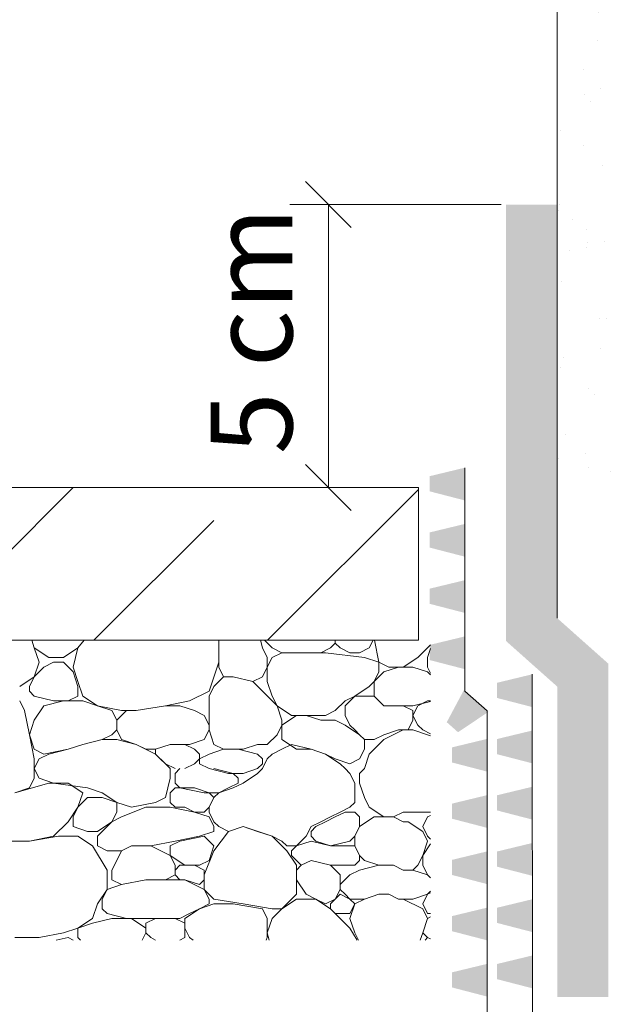
# Model space of a CAD drawing. Units: metres. Extents: x -0.28 to 1.03, y 0.2 to 1.14.
# Drawn here: x -0.02 to 0.1, y 0.6 to 0.79 of the extents above; entities that cross this region are included whole.
import ezdxf

# ---------------------------------------------------------------- set-up
doc = ezdxf.new("R2010")
doc.units = ezdxf.units.M
doc.header["$MEASUREMENT"] = 0
doc.layers.add('_Zeichnung', color=7, linetype='Continuous')

# ---------------------------------------------------------------- blocks, each defined once
blk = doc.blocks.new('*X1')
at = {"layer": '_Zeichnung', "color": 254, "linetype": 'Continuous', "lineweight": 13, "true_color": 0xdfdfdf}
for p, q in [((-0.01536, 0.66971), (-0.01486, 0.66822)), ((-0.01486, 0.66822), (-0.01536, 0.66971)), ((-0.00632, 0.66822), (-0.00512, 0.66971)), ((-0.00512, 0.66971), (-0.00632, 0.66822)), ((0.02122, 0.66971), (0.02122, 0.66539)), ((0.02122, 0.66445), (0.02122, 0.66971)), ((0.0294, 0.66971), (0.02977, 0.66822)), ((0.03167, 0.66822), (0.03018, 0.66971)), ((0.04402, 0.66917), (0.04307, 0.66822)), ((0.04402, 0.66917), (0.04402, 0.66971)), ((0.04402, 0.66971), (0.04402, 0.66917)), ((0.04497, 0.66822), (0.04402, 0.66917)), ((0.05141, 0.66971), (0.05066, 0.66822)), ((0.05256, 0.66539), (0.0517, 0.66971)), ((0.06264, 0.6688), (0.06016, 0.66633)), ((-0.01486, 0.66822), (-0.01391, 0.66539)), ((-0.01202, 0.66633), (-0.01486, 0.66822)), ((-0.01107, 0.66633), (-0.01202, 0.66633)), ((-0.00917, 0.66633), (-0.01107, 0.66633)), ((-0.00632, 0.66822), (-0.00917, 0.66633)), ((-0.00727, 0.66445), (-0.00632, 0.66822)), ((0.02977, 0.66822), (0.03072, 0.66633)), ((0.03072, 0.66445), (0.03167, 0.66633)), ((0.03072, 0.66633), (0.03072, 0.66445)), ((0.03357, 0.66728), (0.03167, 0.66822)), ((0.03167, 0.66633), (0.03357, 0.66728)), ((0.03357, 0.66728), (0.04212, 0.66728)), ((0.04117, 0.66728), (0.03357, 0.66728)), ((0.04307, 0.66822), (0.04117, 0.66728)), ((0.04212, 0.66728), (0.04972, 0.66633)), ((0.04687, 0.66728), (0.04497, 0.66822)), ((0.04877, 0.66728), (0.04687, 0.66728)), ((0.05066, 0.66822), (0.04877, 0.66728)), ((0.04972, 0.66633), (0.05256, 0.66539)), ((0.06016, 0.66633), (0.05731, 0.66445)), ((0.06206, 0.66633), (0.06264, 0.66808)), ((0.06206, 0.66445), (0.06206, 0.66633)), ((-0.01486, 0.66256), (-0.01391, 0.66539)), ((-0.01297, 0.66445), (-0.01486, 0.66256)), ((-0.01486, 0.66256), (-0.01297, 0.66445)), ((-0.01297, 0.66445), (-0.01107, 0.66539)), ((-0.01107, 0.66539), (-0.00917, 0.66539)), ((-0.00917, 0.66539), (-0.00727, 0.6635)), ((-0.00632, 0.66161), (-0.00727, 0.66445)), ((0.02122, 0.66539), (0.01932, 0.65972)), ((0.02217, 0.66256), (0.02122, 0.66445)), ((0.03072, 0.66445), (0.02977, 0.66256)), ((0.03072, 0.66161), (0.03072, 0.66445)), ((0.05256, 0.66539), (0.05256, 0.6635)), ((0.05446, 0.66445), (0.05256, 0.66539)), ((0.05351, 0.6635), (0.05636, 0.66445)), ((0.05636, 0.66445), (0.05446, 0.66445)), ((0.05731, 0.66445), (0.05636, 0.66445)), ((0.05636, 0.66445), (0.05731, 0.66445)), ((0.05731, 0.66445), (0.05921, 0.66445)), ((0.05921, 0.66445), (0.06206, 0.6635)), ((0.06264, 0.66328), (0.06206, 0.66445)), ((-0.01486, 0.66256), (-0.01771, 0.66067)), ((-0.01581, 0.66067), (-0.01486, 0.66256)), ((-0.00727, 0.6635), (-0.00632, 0.66067)), ((0.02217, 0.66256), (0.02027, 0.66067)), ((0.02407, 0.66256), (0.02217, 0.66256)), ((0.02407, 0.66256), (0.02217, 0.66256)), ((0.02787, 0.66161), (0.02407, 0.66256)), ((0.02787, 0.66161), (0.02407, 0.66256)), ((0.02977, 0.66256), (0.02787, 0.66161)), ((0.05256, 0.6635), (0.05161, 0.66161)), ((0.05161, 0.66161), (0.05351, 0.6635)), ((0.06206, 0.6635), (0.06264, 0.66292)), ((-0.01581, 0.65972), (-0.01581, 0.66067)), ((-0.00537, 0.65878), (-0.00632, 0.66161)), ((-0.00632, 0.66067), (-0.00632, 0.65878)), ((0.02027, 0.66067), (0.01932, 0.65878)), ((0.02977, 0.65972), (0.02787, 0.66161)), ((0.03167, 0.65878), (0.03072, 0.66161)), ((0.05066, 0.66067), (0.04782, 0.65878)), ((0.05161, 0.66161), (0.05066, 0.66067)), ((0.05161, 0.65878), (0.05161, 0.66161)), ((-0.01486, 0.65878), (-0.01581, 0.65972)), ((-0.01107, 0.65783), (-0.01486, 0.65878)), ((-0.00632, 0.65878), (-0.00822, 0.65783)), ((-0.00252, 0.65689), (-0.00537, 0.65878)), ((0.01932, 0.65972), (0.01553, 0.65783)), ((0.01932, 0.65878), (0.01932, 0.65594)), ((0.03262, 0.65689), (0.02977, 0.65972)), ((0.03262, 0.65689), (0.03167, 0.65878)), ((0.04782, 0.65878), (0.04592, 0.65783)), ((0.04592, 0.65689), (0.04782, 0.65878)), ((0.04782, 0.65878), (0.05161, 0.65878)), ((0.05161, 0.65878), (0.05351, 0.65689)), ((0.05351, 0.65689), (0.05161, 0.65878)), ((-0.01771, 0.65783), (-0.01676, 0.65594)), ((-0.01297, 0.65689), (-0.01486, 0.65405)), ((-0.00917, 0.65783), (-0.01297, 0.65689)), ((-0.00822, 0.65783), (-0.01107, 0.65783)), ((-0.00537, 0.65783), (-0.00917, 0.65783)), ((-0.00252, 0.65689), (-0.00537, 0.65783)), ((0.00223, 0.65594), (-0.00252, 0.65689)), ((0.00033, 0.65594), (-0.00252, 0.65689)), ((0.01078, 0.65689), (0.00508, 0.65594)), ((0.00508, 0.65594), (0.01078, 0.65689)), ((0.01553, 0.65783), (0.01078, 0.65689)), ((0.01078, 0.65689), (0.01363, 0.65689)), ((0.01363, 0.65689), (0.01648, 0.65594)), ((0.03547, 0.655), (0.03262, 0.65689)), ((0.03357, 0.65405), (0.03262, 0.65689)), ((0.04592, 0.65783), (0.04402, 0.65594)), ((0.04592, 0.655), (0.04592, 0.65689)), ((0.05351, 0.65689), (0.05636, 0.65689)), ((0.05636, 0.65689), (0.05351, 0.65689)), ((0.05636, 0.65689), (0.05731, 0.65689)), ((0.05731, 0.65689), (0.05636, 0.65689)), ((0.05731, 0.65689), (0.05921, 0.65594)), ((0.05921, 0.65689), (0.05731, 0.65689)), ((0.06264, 0.65774), (0.05921, 0.65689)), ((0.05921, 0.655), (0.06016, 0.65689)), ((0.06016, 0.65689), (0.06206, 0.65783)), ((0.06206, 0.65783), (0.06264, 0.65783)), ((-0.01676, 0.65594), (-0.01581, 0.65122)), ((0.00128, 0.65405), (0.00033, 0.65594)), ((0.00128, 0.65405), (0.00318, 0.65594)), ((0.00508, 0.65594), (0.00223, 0.65594)), ((0.00318, 0.65594), (0.00508, 0.65594)), ((0.01648, 0.65594), (0.01838, 0.655)), ((0.01838, 0.655), (0.01932, 0.65311)), ((0.01932, 0.65594), (0.01932, 0.65216)), ((0.03357, 0.65311), (0.03642, 0.655)), ((0.04022, 0.655), (0.03547, 0.655)), ((0.03642, 0.655), (0.03832, 0.655)), ((0.03832, 0.655), (0.04117, 0.65405)), ((0.04212, 0.655), (0.04022, 0.655)), ((0.04402, 0.65594), (0.04212, 0.655)), ((0.04687, 0.65311), (0.04592, 0.655)), ((0.05921, 0.65594), (0.05921, 0.65405)), ((0.06016, 0.65311), (0.05921, 0.655)), ((-0.01486, 0.65405), (-0.01581, 0.65122)), ((0.00128, 0.65216), (0.00128, 0.65405)), ((0.00128, 0.65216), (0.00128, 0.65405)), ((0.01932, 0.65311), (0.01932, 0.65216)), ((0.03262, 0.65122), (0.03357, 0.65311)), ((0.03357, 0.65311), (0.03357, 0.65405)), ((0.03357, 0.65027), (0.03357, 0.65311)), ((0.04117, 0.65405), (0.04402, 0.65405)), ((0.04402, 0.65405), (0.04592, 0.65311)), ((0.04592, 0.65311), (0.04877, 0.65122)), ((0.04782, 0.65216), (0.04687, 0.65311)), ((0.05921, 0.65405), (0.05826, 0.65216)), ((0.06111, 0.65216), (0.06016, 0.65311)), ((-0.01581, 0.65122), (-0.01486, 0.64838)), ((-0.01581, 0.65122), (-0.01486, 0.64649)), ((-0.00157, 0.65027), (0.00033, 0.65122)), ((0.00033, 0.65122), (0.00128, 0.65216)), ((0.00223, 0.65027), (0.00128, 0.65216)), ((0.01932, 0.65216), (0.01838, 0.65027)), ((0.01932, 0.65216), (0.02027, 0.64933)), ((0.03072, 0.64933), (0.03262, 0.65122)), ((0.04877, 0.65122), (0.04782, 0.65216)), ((0.04877, 0.65122), (0.04972, 0.65027)), ((0.04972, 0.65027), (0.04877, 0.65122)), ((0.05351, 0.65122), (0.05161, 0.65027)), ((0.05351, 0.65027), (0.05731, 0.65216)), ((0.05636, 0.65216), (0.05351, 0.65122)), ((0.05731, 0.65216), (0.05636, 0.65216)), ((0.05731, 0.65216), (0.05921, 0.65216)), ((0.05826, 0.65216), (0.05731, 0.65216)), ((0.05921, 0.65216), (0.06206, 0.65122)), ((0.06264, 0.6514), (0.06111, 0.65216)), ((0.06206, 0.65122), (0.06264, 0.65102)), ((-0.00822, 0.64838), (-0.00537, 0.64933)), ((-0.00537, 0.64933), (-0.00157, 0.65027)), ((-0.00157, 0.65027), (0.00128, 0.65027)), ((0.00128, 0.65027), (0.00508, 0.64933)), ((0.00508, 0.64933), (0.00223, 0.65027)), ((0.00508, 0.64933), (0.00888, 0.64744)), ((0.00698, 0.64838), (0.00508, 0.64933)), ((0.01173, 0.64933), (0.00888, 0.64838)), ((0.01553, 0.64933), (0.01173, 0.64933)), ((0.01648, 0.64838), (0.01458, 0.64933)), ((0.01838, 0.65027), (0.01553, 0.64933)), ((0.02027, 0.64933), (0.02217, 0.64838)), ((0.02597, 0.64838), (0.02882, 0.64933)), ((0.02882, 0.64933), (0.03072, 0.64933)), ((0.03642, 0.64838), (0.03357, 0.65027)), ((0.03357, 0.64838), (0.03547, 0.64933)), ((0.03547, 0.64933), (0.03927, 0.64838)), ((0.04972, 0.65027), (0.04972, 0.64838)), ((0.05161, 0.65027), (0.04972, 0.65027)), ((0.05066, 0.64744), (0.05351, 0.65027)), ((-0.01486, 0.64838), (-0.01297, 0.64744)), ((-0.01391, 0.64649), (-0.01202, 0.64744)), ((-0.01297, 0.64744), (-0.00822, 0.64838)), ((-0.01202, 0.64744), (-0.00822, 0.64838)), ((0.00888, 0.64838), (0.00698, 0.64838)), ((0.00888, 0.64838), (0.00888, 0.64744)), ((0.00888, 0.64744), (0.01173, 0.6446)), ((0.00888, 0.64744), (0.01078, 0.64555)), ((0.01743, 0.64744), (0.01648, 0.64838)), ((0.01743, 0.64649), (0.01743, 0.64744)), ((0.01743, 0.64649), (0.01932, 0.64744)), ((0.01932, 0.64744), (0.02217, 0.64838)), ((0.02217, 0.64838), (0.02597, 0.64838)), ((0.02217, 0.64838), (0.02502, 0.64838)), ((0.02502, 0.64838), (0.02882, 0.64744)), ((0.02882, 0.64744), (0.02977, 0.64649)), ((0.03072, 0.64649), (0.03167, 0.64744)), ((0.03167, 0.64744), (0.03357, 0.64838)), ((0.03927, 0.64838), (0.03642, 0.64838)), ((0.03927, 0.64838), (0.04212, 0.64744)), ((0.04212, 0.64744), (0.03927, 0.64838)), ((0.04212, 0.64744), (0.04497, 0.64555)), ((0.04402, 0.64649), (0.04212, 0.64744)), ((0.04972, 0.64838), (0.04877, 0.64649)), ((0.04972, 0.6446), (0.05066, 0.64744)), ((-0.01486, 0.6446), (-0.01391, 0.64649)), ((-0.01486, 0.64649), (-0.01486, 0.6446)), ((0.01078, 0.64555), (0.01268, 0.6446)), ((0.01458, 0.6446), (0.01648, 0.64555)), ((0.01648, 0.64555), (0.01743, 0.64649)), ((0.01743, 0.64555), (0.01743, 0.64649)), ((0.01932, 0.6446), (0.01743, 0.64555)), ((0.02977, 0.64555), (0.02882, 0.6446)), ((0.02977, 0.6446), (0.03072, 0.64649)), ((0.02977, 0.64649), (0.02977, 0.64555)), ((0.04687, 0.64555), (0.04402, 0.64649)), ((0.04497, 0.64555), (0.04592, 0.6446)), ((0.04877, 0.64649), (0.04687, 0.64555)), ((-0.01391, 0.64271), (-0.01486, 0.6446)), ((-0.01486, 0.6446), (-0.01486, 0.64271)), ((0.01173, 0.6446), (0.01173, 0.64271)), ((0.01363, 0.6446), (0.01268, 0.64366)), ((0.01268, 0.64366), (0.01268, 0.64271)), ((0.02312, 0.64366), (0.01932, 0.6446)), ((0.02407, 0.64366), (0.02027, 0.6446)), ((0.02597, 0.64366), (0.02312, 0.64366)), ((0.02502, 0.64271), (0.02407, 0.64366)), ((0.02882, 0.6446), (0.02597, 0.64366)), ((0.02597, 0.64177), (0.02882, 0.64366)), ((0.02882, 0.64366), (0.02977, 0.6446)), ((0.04592, 0.6446), (0.04687, 0.64366)), ((0.04687, 0.64366), (0.04782, 0.64177)), ((0.04877, 0.64366), (0.04972, 0.6446)), ((0.04877, 0.64177), (0.04877, 0.64366)), ((-0.01866, 0.63988), (-0.01202, 0.64177)), ((-0.01486, 0.64271), (-0.01581, 0.64082)), ((-0.01107, 0.64177), (-0.01391, 0.64271)), ((-0.01202, 0.64177), (-0.00822, 0.64177)), ((-0.00442, 0.64082), (-0.01107, 0.64177)), ((-0.00822, 0.64177), (-0.00537, 0.63988)), ((0.01173, 0.64271), (0.01078, 0.63894)), ((0.01268, 0.64271), (0.01268, 0.64177)), ((0.01268, 0.64177), (0.01363, 0.64082)), ((0.02312, 0.64082), (0.02502, 0.64177)), ((0.02407, 0.64082), (0.02597, 0.64177)), ((0.02502, 0.64177), (0.02502, 0.64271)), ((0.04782, 0.64177), (0.04782, 0.63988)), ((0.04972, 0.63894), (0.04877, 0.64177)), ((-0.01581, 0.64082), (-0.01866, 0.63988)), ((-0.00537, 0.63988), (-0.00632, 0.63705)), ((-0.00157, 0.63988), (-0.00442, 0.64082)), ((0.00128, 0.63799), (-0.00157, 0.63988)), ((0.01268, 0.64082), (0.01173, 0.63988)), ((0.01173, 0.63988), (0.01173, 0.63894)), ((0.01363, 0.64082), (0.01268, 0.64082)), ((0.01363, 0.64082), (0.01648, 0.64082)), ((0.01838, 0.63988), (0.01363, 0.64082)), ((0.01648, 0.64082), (0.01932, 0.63988)), ((0.01932, 0.63988), (0.01838, 0.63988)), ((0.01932, 0.63988), (0.02122, 0.63988)), ((0.02027, 0.63894), (0.01932, 0.63988)), ((0.02027, 0.63894), (0.02122, 0.63988)), ((0.02122, 0.63988), (0.02407, 0.64082)), ((0.02122, 0.63988), (0.02312, 0.64082)), ((0.04782, 0.63988), (0.04782, 0.63799)), ((-0.00632, 0.63705), (-0.00442, 0.63894)), ((-0.00442, 0.63894), (-0.00157, 0.63894)), ((-0.00157, 0.63894), (0.00128, 0.63799)), ((0.00128, 0.63799), (0.00128, 0.6361)), ((0.00413, 0.63705), (0.00128, 0.63799)), ((0.00888, 0.63799), (0.00413, 0.63705)), ((0.01078, 0.63894), (0.00888, 0.63799)), ((0.01173, 0.63894), (0.01173, 0.63799)), ((0.01173, 0.63799), (0.01268, 0.63705)), ((0.01932, 0.63705), (0.02027, 0.63894)), ((0.01932, 0.63705), (0.02027, 0.63894)), ((0.04687, 0.63705), (0.04782, 0.63799)), ((0.05066, 0.63705), (0.04972, 0.63894)), ((-0.00632, 0.63705), (-0.00822, 0.63421)), ((-0.00727, 0.63516), (-0.00632, 0.63705)), ((0.00128, 0.6361), (0.00033, 0.63421)), ((0.00223, 0.63516), (0.00698, 0.63705)), ((0.00698, 0.63705), (0.01173, 0.63705)), ((0.01173, 0.63705), (0.01648, 0.6361)), ((0.01268, 0.63705), (0.01363, 0.63705)), ((0.01363, 0.63705), (0.01458, 0.63705)), ((0.01458, 0.63705), (0.01648, 0.6361)), ((0.01648, 0.6361), (0.01743, 0.6361)), ((0.01648, 0.6361), (0.01932, 0.63516)), ((0.01743, 0.6361), (0.01838, 0.6361)), ((0.01838, 0.6361), (0.01932, 0.63705)), ((0.01932, 0.6361), (0.01932, 0.63705)), ((0.02027, 0.63421), (0.01932, 0.6361)), ((0.04497, 0.6361), (0.04307, 0.63516)), ((0.04402, 0.63516), (0.04592, 0.6361)), ((0.04687, 0.63705), (0.04497, 0.6361)), ((0.04592, 0.6361), (0.04782, 0.6361)), ((0.04782, 0.6361), (0.04877, 0.63516)), ((0.05351, 0.63516), (0.05066, 0.63705)), ((0.05731, 0.6361), (0.05541, 0.63516)), ((0.05826, 0.6361), (0.05731, 0.6361)), ((0.06264, 0.6361), (0.05826, 0.6361)), ((-0.00822, 0.63421), (-0.01107, 0.63138)), ((-0.00727, 0.63327), (-0.00727, 0.63516)), ((-0.00252, 0.63138), (0.00033, 0.63421)), ((0.00033, 0.63421), (-0.00252, 0.63232)), ((0.00033, 0.63421), (0.00223, 0.63516)), ((0.01932, 0.63516), (0.02027, 0.63327)), ((0.02122, 0.63327), (0.02027, 0.63421)), ((0.04117, 0.63421), (0.03927, 0.63327)), ((0.04022, 0.63327), (0.04212, 0.63421)), ((0.04307, 0.63516), (0.04117, 0.63421)), ((0.04212, 0.63421), (0.04402, 0.63516)), ((0.04877, 0.63327), (0.05161, 0.63516)), ((0.04877, 0.63516), (0.04877, 0.63327)), ((0.05161, 0.63516), (0.05541, 0.63516)), ((0.05541, 0.63516), (0.05351, 0.63516)), ((0.05541, 0.63516), (0.05731, 0.63421)), ((0.05731, 0.63421), (0.05826, 0.63421)), ((0.05826, 0.63421), (0.06111, 0.63232)), ((0.06111, 0.63327), (0.06206, 0.63516)), ((0.06206, 0.63516), (0.06264, 0.63545)), ((-0.00442, 0.63232), (-0.00727, 0.63327)), ((-0.00252, 0.63232), (-0.00442, 0.63232)), ((0.02027, 0.63232), (0.01743, 0.63138)), ((0.02027, 0.63327), (0.02027, 0.63232)), ((0.02027, 0.62854), (0.02312, 0.63232)), ((0.02312, 0.63232), (0.02122, 0.63327)), ((0.02597, 0.63327), (0.02312, 0.63232)), ((0.02312, 0.63232), (0.02597, 0.63327)), ((0.02882, 0.63232), (0.02597, 0.63327)), ((0.02597, 0.63327), (0.03167, 0.63138)), ((0.03167, 0.63138), (0.02882, 0.63232)), ((0.03927, 0.63327), (0.03832, 0.63138)), ((0.03927, 0.63232), (0.04022, 0.63327)), ((0.03927, 0.63138), (0.03927, 0.63232)), ((0.04782, 0.63138), (0.04877, 0.63327)), ((0.04877, 0.63327), (0.04782, 0.63138)), ((0.06206, 0.63138), (0.06111, 0.63327)), ((0.06111, 0.63232), (0.06206, 0.63043)), ((-0.01581, 0.63043), (-0.01961, 0.63043)), ((-0.01961, 0.63043), (-0.01581, 0.63043)), ((-0.01107, 0.63138), (-0.01581, 0.63043)), ((-0.01581, 0.63043), (-0.01012, 0.63138)), ((-0.01012, 0.63138), (-0.00632, 0.63138)), ((-0.00632, 0.63138), (-0.00347, 0.62949)), ((-0.00252, 0.62949), (-0.00252, 0.63138)), ((0.01268, 0.63043), (0.00793, 0.62949)), ((0.01173, 0.62949), (0.01363, 0.63043)), ((0.01743, 0.63138), (0.01268, 0.63043)), ((0.01363, 0.63043), (0.01838, 0.63138)), ((0.01838, 0.63138), (0.02027, 0.62949)), ((0.03357, 0.63043), (0.03167, 0.63138)), ((0.03167, 0.63138), (0.03452, 0.62854)), ((0.03452, 0.62949), (0.03357, 0.63043)), ((0.03737, 0.63043), (0.03642, 0.62949)), ((0.03642, 0.62949), (0.03927, 0.63043)), ((0.03832, 0.63138), (0.03737, 0.63043)), ((0.04022, 0.63043), (0.03927, 0.63138)), ((0.03927, 0.63043), (0.04307, 0.62949)), ((0.04307, 0.62949), (0.04022, 0.63043)), ((0.04687, 0.63043), (0.04307, 0.62949)), ((0.04782, 0.63138), (0.04687, 0.63043)), ((0.04782, 0.62949), (0.04782, 0.63138)), ((0.06206, 0.63043), (0.06111, 0.6276)), ((0.06111, 0.6276), (0.06264, 0.62988)), ((0.06264, 0.6308), (0.06206, 0.63138)), ((-0.00347, 0.62949), (-0.00062, 0.62476)), ((-0.00062, 0.62854), (-0.00252, 0.62949)), ((0.00223, 0.62854), (-0.00062, 0.62854)), ((0.00128, 0.62665), (0.00223, 0.62854)), ((0.00413, 0.62949), (0.00223, 0.62854)), ((0.00223, 0.62854), (0.00413, 0.62949)), ((0.00793, 0.62949), (0.00413, 0.62949)), ((0.00413, 0.62949), (0.00793, 0.62949)), ((0.00793, 0.62949), (0.01173, 0.6276)), ((0.01173, 0.6276), (0.01173, 0.62949)), ((0.01838, 0.62382), (0.02027, 0.62854)), ((0.02027, 0.62949), (0.01932, 0.62665)), ((0.03642, 0.62949), (0.03452, 0.62949)), ((0.03452, 0.62854), (0.03642, 0.62571)), ((0.03547, 0.62854), (0.03642, 0.62949)), ((0.03547, 0.6276), (0.03547, 0.62854)), ((0.04307, 0.62949), (0.04782, 0.62949)), ((0.04782, 0.62949), (0.04877, 0.6276)), ((0.04877, 0.6276), (0.04782, 0.62949)), ((0.00033, 0.62476), (0.00128, 0.62665)), ((0.01173, 0.6276), (0.01268, 0.62571)), ((0.01458, 0.62571), (0.01173, 0.6276)), ((0.01932, 0.62665), (0.01743, 0.62571)), ((0.03642, 0.62665), (0.03547, 0.6276)), ((0.03737, 0.62571), (0.03642, 0.62665)), ((0.03927, 0.62665), (0.03737, 0.62571)), ((0.03737, 0.62571), (0.03927, 0.62665)), ((0.04307, 0.62571), (0.03927, 0.62665)), ((0.03927, 0.62665), (0.04307, 0.62571)), ((0.04877, 0.62665), (0.04782, 0.62571)), ((0.04877, 0.6276), (0.04877, 0.62665)), ((0.04972, 0.62665), (0.04877, 0.6276)), ((0.05256, 0.62571), (0.04972, 0.62665)), ((0.06016, 0.62571), (0.06111, 0.6276)), ((0.06111, 0.6276), (0.06111, 0.62571)), ((-0.00062, 0.62476), (-0.00062, 0.62098)), ((0.00033, 0.62287), (0.00033, 0.62476)), ((0.01268, 0.62571), (0.01268, 0.62382)), ((0.01268, 0.62476), (0.01363, 0.62571)), ((0.01363, 0.62571), (0.01648, 0.62571)), ((0.01743, 0.62571), (0.01458, 0.62571)), ((0.01648, 0.62571), (0.01838, 0.62476)), ((0.01838, 0.62476), (0.01838, 0.62287)), ((0.03642, 0.62476), (0.03737, 0.62571)), ((0.03642, 0.62571), (0.03642, 0.62193)), ((0.03642, 0.62287), (0.03642, 0.62476)), ((0.04782, 0.62571), (0.04307, 0.62571)), ((0.04307, 0.62571), (0.04497, 0.62382)), ((0.04687, 0.62382), (0.04877, 0.62476)), ((0.04877, 0.62476), (0.05256, 0.62571)), ((0.05541, 0.62571), (0.05256, 0.62571)), ((0.05256, 0.62571), (0.05541, 0.62571)), ((0.05731, 0.62476), (0.05541, 0.62571)), ((0.05541, 0.62571), (0.05731, 0.62476)), ((0.05826, 0.62476), (0.05731, 0.62476)), ((0.05731, 0.62476), (0.05826, 0.62476)), ((0.05921, 0.62476), (0.05826, 0.62476)), ((0.05826, 0.62476), (0.05921, 0.62476)), ((0.06016, 0.62571), (0.05921, 0.62476)), ((0.05921, 0.62476), (0.06206, 0.62382)), ((0.06111, 0.62571), (0.06206, 0.62382)), ((0.00223, 0.62193), (0.00033, 0.62287)), ((0.00698, 0.62287), (0.00223, 0.62193)), ((0.00223, 0.62193), (0.00698, 0.62287)), ((0.01078, 0.62287), (0.00698, 0.62287)), ((0.00698, 0.62287), (0.01078, 0.62287)), ((0.01268, 0.62382), (0.01078, 0.62287)), ((0.01078, 0.62287), (0.01458, 0.62287)), ((0.01363, 0.62287), (0.01268, 0.62382)), ((0.01458, 0.62287), (0.01363, 0.62287)), ((0.01458, 0.62287), (0.01838, 0.62098)), ((0.01743, 0.62193), (0.01458, 0.62287)), ((0.01838, 0.62287), (0.01743, 0.62193)), ((0.01838, 0.62098), (0.01838, 0.62382)), ((0.03832, 0.62004), (0.03642, 0.62287)), ((0.04497, 0.62193), (0.04687, 0.62382)), ((0.04497, 0.62382), (0.04497, 0.62098)), ((0.06206, 0.62382), (0.06264, 0.62324)), ((0.06264, 0.62324), (0.06206, 0.62382)), ((-0.00062, 0.62098), (-0.00252, 0.61815)), ((-0.00157, 0.61909), (-0.00062, 0.62098)), ((-0.00062, 0.62098), (0.00223, 0.62193)), ((0.02027, 0.61909), (0.01838, 0.62098)), ((0.01838, 0.62098), (0.01932, 0.61909)), ((0.03642, 0.62193), (0.03642, 0.62004)), ((0.04497, 0.62098), (0.04402, 0.61909)), ((0.04497, 0.62098), (0.04497, 0.62193)), ((0.04592, 0.62004), (0.04497, 0.62098)), ((0.06264, 0.62062), (0.06206, 0.62004)), ((0.06264, 0.62033), (0.06206, 0.62004)), ((-0.00157, 0.6172), (-0.00157, 0.61909)), ((0.01932, 0.61909), (0.01932, 0.61815)), ((0.02597, 0.61815), (0.02027, 0.61909)), ((0.03357, 0.6172), (0.03642, 0.61909)), ((0.03547, 0.61909), (0.03357, 0.6172)), ((0.03642, 0.62004), (0.03547, 0.61909)), ((0.03642, 0.61909), (0.04022, 0.61909)), ((0.04022, 0.61909), (0.03832, 0.62004)), ((0.04212, 0.61815), (0.04022, 0.61909)), ((0.04022, 0.61909), (0.04307, 0.6172)), ((0.04402, 0.61909), (0.04212, 0.61815)), ((0.04402, 0.61909), (0.04307, 0.61815)), ((0.04497, 0.62004), (0.04402, 0.61909)), ((0.04687, 0.61909), (0.04497, 0.62004)), ((0.04687, 0.61909), (0.04592, 0.62004)), ((0.04972, 0.61909), (0.04687, 0.61909)), ((0.04782, 0.61815), (0.04687, 0.61909)), ((0.04782, 0.61815), (0.04972, 0.61909)), ((0.05256, 0.62004), (0.04972, 0.61909)), ((0.04972, 0.61909), (0.05256, 0.62004)), ((0.05446, 0.62004), (0.05256, 0.62004)), ((0.05256, 0.62004), (0.05446, 0.62004)), ((0.05636, 0.61909), (0.05446, 0.62004)), ((0.05446, 0.62004), (0.05636, 0.61909)), ((0.05731, 0.61909), (0.05636, 0.61909)), ((0.05636, 0.61909), (0.05731, 0.61909)), ((0.05921, 0.61909), (0.05731, 0.61909)), ((0.05731, 0.61909), (0.06111, 0.6172)), ((0.06206, 0.62004), (0.05921, 0.61909)), ((0.06206, 0.62004), (0.06111, 0.61815)), ((-0.00252, 0.61815), (-0.00347, 0.61531)), ((-0.00062, 0.61626), (-0.00157, 0.6172)), ((0.00318, 0.61531), (-0.00062, 0.61626)), ((0.01553, 0.61626), (0.01363, 0.61531)), ((0.01458, 0.61531), (0.01743, 0.6172)), ((0.01743, 0.6172), (0.01553, 0.61626)), ((0.01932, 0.61815), (0.01743, 0.6172)), ((0.01743, 0.6172), (0.02027, 0.61815)), ((0.02027, 0.61815), (0.02407, 0.61815)), ((0.02407, 0.61815), (0.02977, 0.6172)), ((0.03167, 0.6172), (0.02597, 0.61815)), ((0.02977, 0.6172), (0.03072, 0.61531)), ((0.03167, 0.61531), (0.03357, 0.6172)), ((0.03357, 0.6172), (0.03167, 0.6172)), ((0.04307, 0.61815), (0.04307, 0.6172)), ((0.04307, 0.6172), (0.04687, 0.61342)), ((0.04307, 0.6172), (0.04402, 0.61626)), ((0.04402, 0.61626), (0.04687, 0.61626)), ((0.04687, 0.61531), (0.04782, 0.61815)), ((0.04687, 0.61626), (0.04782, 0.61815)), ((0.06111, 0.61815), (0.06206, 0.61626)), ((0.06111, 0.6172), (0.06206, 0.61531)), ((0.06206, 0.61626), (0.06264, 0.61626)), ((-0.00347, 0.61531), (-0.00632, 0.61342)), ((-0.00632, 0.61342), (-0.00347, 0.61437)), ((-0.00347, 0.61437), (0.00033, 0.61531)), ((0.00033, 0.61531), (0.00413, 0.61531)), ((0.01173, 0.61531), (0.00318, 0.61531)), ((0.00413, 0.61531), (0.00698, 0.61342)), ((0.00698, 0.61437), (0.00888, 0.61531)), ((0.00698, 0.61248), (0.00698, 0.61437)), ((0.00888, 0.61531), (0.01268, 0.61531)), ((0.01363, 0.61531), (0.01173, 0.61531)), ((0.01268, 0.61531), (0.01458, 0.61437)), ((0.01458, 0.61342), (0.01458, 0.61531)), ((0.03072, 0.61248), (0.03167, 0.61531)), ((0.03072, 0.61531), (0.03072, 0.61154)), ((0.04782, 0.61248), (0.04687, 0.61531)), ((0.06206, 0.61531), (0.06111, 0.61248)), ((0.06111, 0.61248), (0.06206, 0.61531)), ((0.06206, 0.61531), (0.06264, 0.6156)), ((-0.00917, 0.61248), (-0.01391, 0.61154)), ((-0.00632, 0.61342), (-0.00917, 0.61248)), ((-0.00632, 0.61154), (-0.00632, 0.61342)), ((0.00698, 0.61248), (0.00627, 0.61106)), ((0.00793, 0.61154), (0.00698, 0.61248)), ((0.01553, 0.61154), (0.01458, 0.61342)), ((0.01458, 0.61342), (0.01458, 0.61154)), ((0.03108, 0.61106), (0.03072, 0.61248)), ((0.04687, 0.61342), (0.04829, 0.61106)), ((0.04853, 0.61106), (0.04782, 0.61248)), ((0.06111, 0.61248), (0.06064, 0.61106)), ((0.06206, 0.61154), (0.06111, 0.61248)), ((-0.01391, 0.61154), (-0.01866, 0.61154)), ((-0.01058, 0.61106), (-0.00822, 0.61154)), ((-0.00822, 0.61154), (-0.00727, 0.61106)), ((-0.00584, 0.61106), (-0.00632, 0.61154)), ((0.00887, 0.61106), (0.00793, 0.61154)), ((0.01458, 0.61154), (0.01363, 0.61106)), ((0.01624, 0.61106), (0.01553, 0.61154)), ((0.03072, 0.61154), (0.03048, 0.61106)), ((0.06159, 0.61106), (0.06206, 0.61154)), ((0.06264, 0.61134), (0.06206, 0.61154))]:
    blk.add_line(p, q, dxfattribs=at)

msp = doc.modelspace()

# ---------------------------------------------------------------- hatches: boundary and pattern name
at = {"layer": '_Zeichnung', "linetype": 'Continuous', "lineweight": 13}
h = msp.add_hatch(dxfattribs=at)
h.set_pattern_fill('AR_SAND_0001_0001', color=9, style=0, pattern_type=2)
h.set_pattern_definition([(42.58, (0.091756, 0.927236), (-0.0004087, 0.0149696), [0, -0.0106247, 0, -0.0118829, 0, -0.01135864]), (8.959, (0.091756, 0.927236), (0.0114815, 0.0219254), [0, -0.00533944, 0, -0.00892077, 0, -0.00341854]), (322.6596, (0.083777, 0.927236), (0.0202032, 4.397e-05), [0, -0.00344103, 0, -0.0123877, 0, -0.01617286]), (312.343, (0.083777, 0.927236), (0.0195025, 0.0068187), [0, -0.0017753, 0, -0.00837944, 0, -0.00958664])])
h.paths.add_polyline_path([(0.08742, 1.14192), (0.08742, 0.69957), (0.09742, 0.69957), (0.11081, 0.69957), (0.09742, 0.71296), (0.09742, 0.99957), (0.10742, 0.99957), (0.10742, 1.1419), (0.09742, 1.1419)])
at = {"layer": '_Zeichnung', "linetype": 'Continuous', "lineweight": 18, "true_color": 0x7e0041}
msp.add_hatch(color=236, dxfattribs=at).paths.add_polyline_path([(0.08742, 0.75493), (0.08742, 0.67403), (0.09742, 0.66514), (0.09742, 0.65176), (0.09742, 0.59996), (0.08742, 0.59996), (0.08742, 0.66065), (0.07742, 0.66955), (0.07742, 0.75493)])
at = {"layer": '_Zeichnung', "linetype": 'Continuous', "lineweight": 0, "true_color": 0x231f20}
for points in [[(0.06245, 0.70179), (0.06937, 0.70346), (0.06937, 0.69705), (0.06245, 0.69884)], [(0.06245, 0.69079), (0.06937, 0.69246), (0.06937, 0.68605), (0.06245, 0.68784)], [(0.06245, 0.67979), (0.06937, 0.68146), (0.06937, 0.67505), (0.06245, 0.67684)], [(0.06245, 0.66879), (0.06937, 0.67046), (0.06937, 0.66405), (0.06245, 0.66584)], [(0.07562, 0.66138), (0.08254, 0.66305), (0.08254, 0.65664), (0.07562, 0.65843)], [(0.06582, 0.65368), (0.06917, 0.65996), (0.07396, 0.6557), (0.06802, 0.65172)], [(0.07562, 0.65038), (0.08254, 0.65205), (0.08254, 0.64564), (0.07562, 0.64743)], [(0.06682, 0.64875), (0.07374, 0.65042), (0.07374, 0.64401), (0.06682, 0.64581)], [(0.06682, 0.63775), (0.07374, 0.63942), (0.07374, 0.63301), (0.06682, 0.63481)], [(0.07562, 0.63938), (0.08254, 0.64105), (0.08254, 0.63464), (0.07562, 0.63643)], [(0.07562, 0.62838), (0.08254, 0.63005), (0.08254, 0.62364), (0.07562, 0.62543)], [(0.06682, 0.62675), (0.07374, 0.62842), (0.07374, 0.62201), (0.06682, 0.62381)], [(0.07562, 0.61738), (0.08254, 0.61905), (0.08254, 0.61264), (0.07562, 0.61443)], [(0.06682, 0.61575), (0.07374, 0.61742), (0.07374, 0.61101), (0.06682, 0.61281)], [(0.07562, 0.60638), (0.08254, 0.60805), (0.08254, 0.60164), (0.07562, 0.60343)], [(0.06682, 0.60475), (0.07374, 0.60642), (0.07374, 0.60001), (0.06682, 0.60181)]]:
    msp.add_hatch(color=250, dxfattribs=at).paths.add_polyline_path(points)
at = {"layer": '_Zeichnung', "linetype": 'Continuous', "lineweight": 13}
h = msp.add_hatch(dxfattribs=at)
h.set_pattern_fill('Beton__Stahlbeton_0001_0001', color=9, style=0, pattern_type=2)
h.set_pattern_definition([(45, (-0.02219, 0.68464), (-0.03394, 0.03394), []), (45, (-0.039163, 0.70161), (-0.033941, 0.033941), [0.036, -0.012])])
h.paths.add_polyline_path([(0.06027, 0.69957), (-0.10465, 0.69957), (-0.10465, 0.66971), (0.06027, 0.66971)])

# ---------------------------------------------------------------- linework, layer by layer
at = {"layer": '_Zeichnung', "color": 253, "linetype": 'Continuous', "lineweight": 15, "true_color": 0x9f9f9f}
msp.add_line((0.08742, 1.1419), (0.08742, 0.67403), dxfattribs=at)
at = {"layer": '_Zeichnung', "color": 7, "linetype": 'Continuous', "lineweight": 13}
for p, q in [((0.06937, 0.70346), (0.06937, 0.65978)), ((0.08254, 0.66305), (0.08269, 0.20242)), ((0.06937, 0.65978), (0.07374, 0.65589)), ((0.07374, 0.65589), (0.07374, 0.53243))]:
    msp.add_line(p, q, dxfattribs=at)
at = {"layer": '_Zeichnung', "color": 7, "linetype": 'Continuous', "lineweight": 5}
for points in [[(0.04714, 0.75044), (0.03817, 0.75941)], [(0.07649, 0.75493), (0.0351, 0.75493)], [(0.04266, 0.69957), (0.04266, 0.75493)], [(0.03817, 0.70405), (0.04714, 0.69508)]]:
    msp.add_lwpolyline(points, dxfattribs=at)
at = {"layer": '_Zeichnung', "color": 7, "linetype": 'Continuous', "lineweight": 13, "flags": 128}
msp.add_lwpolyline([(0.06027, 0.69957), (-0.10465, 0.69957), (-0.10465, 0.66971), (0.06027, 0.66971)], close=True, dxfattribs=at)

# ---------------------------------------------------------------- block references
at = {"layer": '_Zeichnung', "color": 254, "linetype": 'Continuous', "lineweight": 13, "true_color": 0xdfdfdf}
msp.add_blockref('*X1', (0, 0), dxfattribs=at)

# ---------------------------------------------------------------- texts
at = {"layer": '_Zeichnung', "color": 250, "linetype": 'Continuous', "lineweight": 18, "true_color": 0x1f1f1f, "insert": (0.02761, 0.70609), "char_height": 0.016, "attachment_point": 4, "rotation": 90}
msp.add_mtext('\\A1;{\\pql;\\Ftxt.shx;5\\Ftxt.shx; cm}', dxfattribs=at)

doc.saveas('drawing.dxf')
